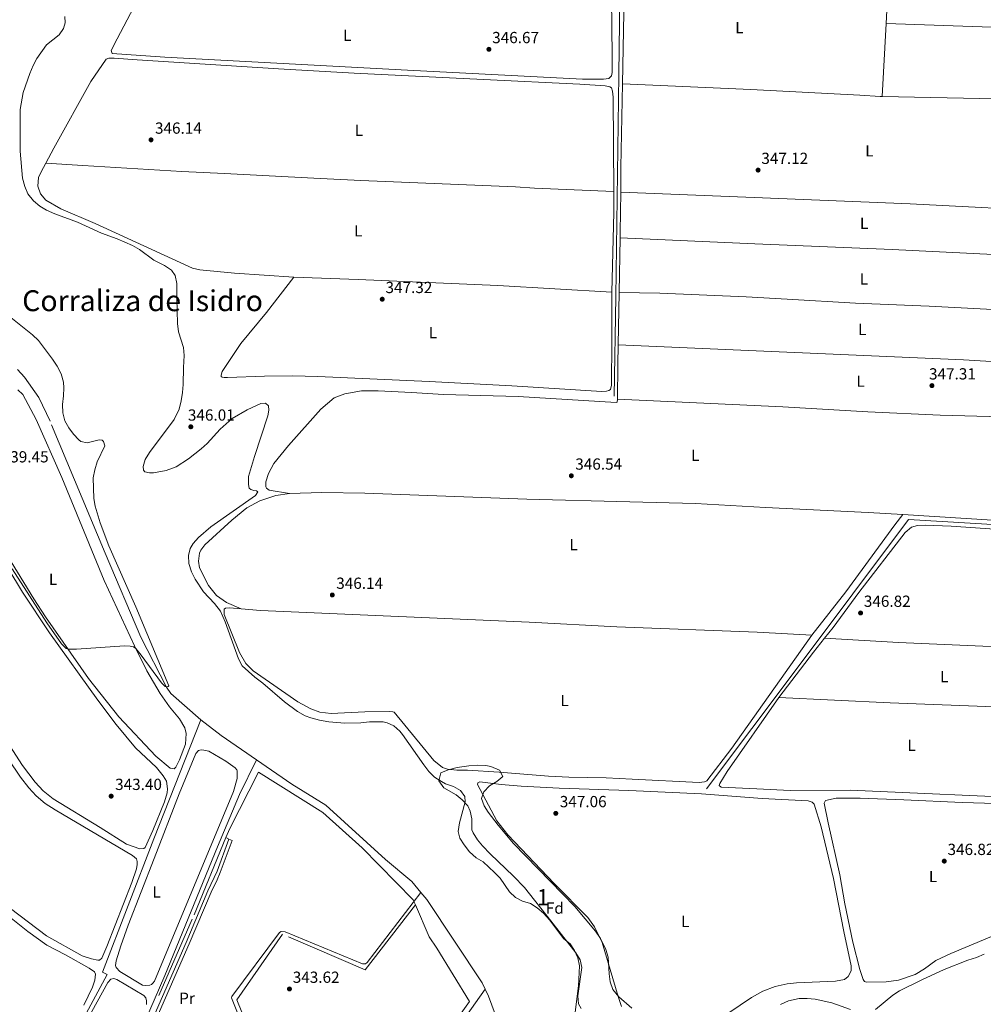
# Model space of a CAD drawing. Units: metres. Extents: x 614918 to 621860, y 4687738 to 4692480.
# Drawn here: x 618776 to 619376, y 4688649 to 4689263 of the extents above; entities that cross this region are included whole.
import ezdxf
from ezdxf.enums import TextEntityAlignment as Align

# ---------------------------------------------------------------- set-up
doc = ezdxf.new("R2010")
doc.units = ezdxf.units.M
doc.header["$MEASUREMENT"] = 0
doc.linetypes.add('DGN Style 2', pattern=[86.5739, 51.94434, -34.62956])
doc.linetypes.add('DGN Style 3', pattern=[121.20345999999999, 86.5739, -34.62956])
for name, color, linetype, lineweight in [('Nivel 11', 7, 'Continuous', 0), ('Nivel 13', 7, 'Continuous', 0), ('Nivel 20', 7, 'Continuous', 0), ('Nivel 21', 7, 'Continuous', 0), ('Nivel 35', 7, 'Continuous', 0), ('Nivel 36', 7, 'Continuous', 0), ('Nivel 37', 7, 'Continuous', 0), ('Nivel 41', 7, 'Continuous', 0), ('Nivel 45', 7, 'Continuous', 0), ('Nivel 48', 7, 'Continuous', 0), ('Nivel 5', 7, 'Continuous', 0), ('Nivel 57', 7, 'Continuous', 0), ('Nivel 7', 7, 'Continuous', 0)]:
    doc.layers.add(name, color=color, linetype=linetype, lineweight=lineweight)
doc.styles.add('Style-Arial', font='txt')
doc.styles.add('Style-Arial Narrow', font='txt')
doc.styles.add('Style-Times New Roman', font='txt')

# ---------------------------------------------------------------- blocks, each defined once
blk = doc.blocks.new('5PATER')
at = {"layer": 'Nivel 7', "linetype": 'Continuous', "lineweight": 0}
h = blk.add_hatch(color=51, dxfattribs=at)
edge = h.paths.add_edge_path()
edge.add_ellipse((0.01462653279304504, -0.02521795034408569), major_axis=(-10.95721237942168, -11.10700355961716), ratio=0.9994222409660317, start_angle=0, end_angle=360)

msp = doc.modelspace()

# ---------------------------------------------------------------- linework, layer by layer
at = {"layer": 'Nivel 11', "color": 142, "linetype": 'DGN Style 3', "lineweight": 13, "extrusion": (-0.0211283543281507, -0.02152866048686336, 0.9995449511757966), "elevation": -113680.2904116257, "flags": 128}
msp.add_lwpolyline([(-2842492.871731371, 3778258.755703054), (-2842519.213725377, 3778254.1144692), (-2842534.916702176, 3778252.125368975)], dxfattribs=at)
at = {"layer": 'Nivel 11', "color": 142, "linetype": 'DGN Style 3', "lineweight": 13, "extrusion": (0.04062860476694112, 0.03449968368759233, 0.9985785338670905), "elevation": 187249.4452726209, "flags": 128}
msp.add_lwpolyline([(3173272.813339148, -3501719.788258381), (3173276.948940815, -3501720.913957648), (3173338.935148694, -3501728.155443456), (3173344.616968341, -3501728.231002875)], dxfattribs=at)
at = {"layer": 'Nivel 11', "color": 142, "linetype": 'DGN Style 3', "lineweight": 13}
for points in [[(618888.8399999999, 4688826.460000001, 340.12), (618870.2100000009, 4688842.93, 340), (618867.379999999, 4688847, 340), (618851.5700000003, 4688878.050000001, 339.74), (618829.2699999996, 4688930.449999999, 338.69), (618795.0300000012, 4689012.539999999, 338.16), (618787.9400000013, 4689027.32, 337.9), (618779.1400000006, 4689040.039999999, 337.9), (618774.8099999987, 4689044.629999999, 337.88)], [(619025.879999999, 4688719, 340.45), (619020.2300000004, 4688725.84, 340.45), (619003.7899999991, 4688739.59, 340.45), (618966.6799999997, 4688773.449999999, 340.45), (618945.5700000003, 4688786.57, 340.45), (618923.4899999984, 4688801.739999998, 340.32)], [(619263.7199999988, 4688553.280000001, 341.89), (619238.3599999994, 4688559.219999999, 341.72), (619208.2699999996, 4688564.359999999, 341.4), (619198.7100000009, 4688565.43, 341.23), (619174.7399999984, 4688566.969999999, 341.23), (619166.7399999984, 4688568.149999999, 341.23), (619159.1499999985, 4688570.399999999, 341.63), (619128.5199999996, 4688584.690000001, 341.63), (619115.129999999, 4688592.870000001, 341.63), (619094.0500000007, 4688609.109999999, 341.63), (619083.7699999996, 4688619.57, 341.5), (619077.3999999985, 4688629.899999999, 341.37), (619072.0399999991, 4688643.239999998, 340.97), (619067.9800000004, 4688654.440000001, 340.97), (619065.9299999997, 4688658.809999999, 340.9)]]:
    msp.add_polyline3d(points, dxfattribs=at)
at = {"layer": 'Nivel 13', "color": 4, "linetype": 'Continuous', "lineweight": 0}
for points in [[(619149.8900000006, 4689293.580000002, 347.87), (619149.1999999993, 4689228.199999999, 347.74), (619147.2800000012, 4689089.989999998, 346.82), (619146.2399999984, 4689028.140000001, 346.69)], [(619477.9299999997, 4689111.129999999, 347.93), (619469.7300000004, 4688995.699999999, 347.63), (619465.629999999, 4688943.260000002, 347.37), (619329.4299999997, 4688951.219999999, 347.37), (619260.0799999982, 4688858.82, 347.24), (619203.7199999988, 4688783.68, 346.32)], [(618533.7899999991, 4688714.489999998, 344.88), (618616.2600000016, 4688658.920000002, 344.22), (618685.2899999991, 4688647.280000001, 343.3), (618726.6099999994, 4688640.75, 342.91), (618760.7699999996, 4688629.98, 342.51), (618808.6700000018, 4688627.43, 342.38), (618830.620000001, 4688668, 342.12), (618827.7100000009, 4688669.48, 342.12), (618859.629999999, 4688752.370000001, 341.99), (618888.8399999999, 4688826.460000001, 340.12)], [(618829.120000001, 4688580.989999998, 341.79), (618866.3999999985, 4688667.440000001, 341.25), (618899.25, 4688747.379999999, 340.86), (618913.0300000012, 4688780.16, 340.6), (618923.4899999984, 4688801.739999998, 340.32)], [(619011.6900000013, 4688378.580000002, 345.09), (618976.8299999982, 4688367.850000001, 343.91), (618956.2800000012, 4688437.350000001, 343.51), (618955.6900000013, 4688437.93, 343.51), (618954.5, 4688438.09, 343.51), (618952.5100000016, 4688437.91, 343.51), (618922.1900000013, 4688432.91, 343.38), (618920.9499999993, 4688432.899999999, 343.38), (618919.9800000004, 4688433.32, 343.38), (618918.4100000001, 4688434.66, 343.38), (618893.25, 4688465.800000001, 343.25), (618893.0700000003, 4688467.949999999, 343.25), (618921.7600000016, 4688617.73, 342.86), (618921.2100000009, 4688619.98, 342.86), (618907.9600000009, 4688653.420000002, 342.73), (618908.120000001, 4688654.280000001, 342.73), (618937.7600000016, 4688694.16, 342.46), (618938.7800000012, 4688694.649999999, 342.46), (618941.4100000001, 4688694.449999999, 342.33), (618989.4400000013, 4688674.59, 342.33), (618991.4299999997, 4688674.550000001, 342.33), (618992.3399999999, 4688675.359999999, 342.33), (619025.879999999, 4688719, 340.45)], [(619011.6900000013, 4688378.580000002, 345.09), (618996.3900000006, 4688419.629999999, 344.43), (619009.0199999996, 4688487.390000001, 343.12), (619029.0899999999, 4688587.82, 341.81), (619036.25, 4688614.949999999, 341.54), (619039.2699999996, 4688621.32, 341.54), (619065.9299999997, 4688658.809999999, 340.9)]]:
    msp.add_polyline3d(points, dxfattribs=at)
at = {"layer": 'Nivel 20', "color": 7, "linetype": 'DGN Style 2', "lineweight": 0}
for points in [[(618904.5100000016, 4688753.239999998, 341.5), (618906.8500000015, 4688758.91, 341.41), (618924.8599999994, 4688794.030000001, 340.88), (618964.7600000016, 4688768.899999999, 341.14), (618989.3200000003, 4688746.93, 341.41), (619021.1000000015, 4688714.539999999, 341.67), (619021.5799999982, 4688713.399999999, 341.68), (619022.5, 4688711.260000002, 341.71)], [(618904.5100000016, 4688753.239999998, 341.5), (618883.5500000007, 4688702.469999999, 341.76), (618831.2699999996, 4688582.620000001, 342.46), (618829.8099999987, 4688582.59, 342.46), (618801.9800000004, 4688581.93, 342.59), (618650.5399999991, 4688574.010000002, 343.24), (618586.7199999988, 4688570.32, 344.03), (618587.0100000016, 4688568.830000002, 344.07), (618588.3000000007, 4688562.219999999, 344.26)], [(619022.5, 4688711.260000002, 341.71), (618991.1900000013, 4688670.890000001, 343.15), (618939.7100000009, 4688693.030000001, 342.62), (618911.3099999987, 4688652.140000001, 343.15), (618924.7100000009, 4688618.809999999, 343.41), (618901.9100000001, 4688502.080000002, 343.41)], [(619022.5, 4688711.260000002, 341.71), (619030.9899999984, 4688691.390000001, 341.93), (619035.879999999, 4688684.34, 341.8), (619056.1700000018, 4688651.109999999, 341.67), (619031.5300000012, 4688616.960000001, 342.32), (619023.1400000006, 4688581.379999999, 342.32), (619012.9600000009, 4688524.82, 342.98), (619008.6600000001, 4688502.18, 343.62)]]:
    msp.add_polyline3d(points, dxfattribs=at)
at = {"layer": 'Nivel 21', "color": 7, "linetype": 'DGN Style 3', "lineweight": 0}
msp.add_polyline3d([(618906.3099999987, 4688752.239999998, 341.2), (618898.9600000009, 4688732.260000002, 342), (618893.2699999996, 4688720.07, 342.12), (618879.6799999997, 4688687.809999999, 342.51), (618842.75, 4688603.77, 342.52), (618816.0500000007, 4688541.5, 342.77), (618787.8099999987, 4688476.98, 343.3), (618781.2699999996, 4688460.010000002, 343.54), (618778.7199999988, 4688460.789999999, 343.38), (618774.2100000009, 4688462.969999999, 343.29)], dxfattribs=at)
at = {"layer": 'Nivel 21', "color": 7, "linetype": 'Continuous', "lineweight": 0}
msp.add_polyline3d([(618908.3200000003, 4688751.510000002, 341.2), (618900.9400000013, 4688731.440000001, 342), (618898.9400000013, 4688726.859999999, 342.1), (618895.2199999988, 4688719.199999999, 342.12), (618881.6499999985, 4688686.969999999, 342.51), (618845.4299999997, 4688604.580000002, 342.51), (618816.0300000012, 4688536.059999999, 342.8), (618805.370000001, 4688511.719999999, 343)], dxfattribs=at)
at = {"layer": 'Nivel 35', "color": 92, "linetype": 'DGN Style 3', "lineweight": 0}
msp.add_polyline3d([(619125.7399999984, 4688646.780000001, 348.82), (619124.0300000012, 4688649.649999999, 348.82), (619123.6900000013, 4688654.649999999, 348.82), (619126.0199999996, 4688672.239999998, 348.82), (619125.0799999982, 4688677.140000001, 348.82), (619122.379999999, 4688681.559999999, 348.82), (619106.8399999999, 4688701.309999999, 348.3), (619090.3500000015, 4688722.050000001, 348.27), (619083.4800000004, 4688729.239999998, 348.19), (619069.0100000016, 4688743.080000002, 348.04), (619064.3099999987, 4688748, 348.03), (619061.1099999994, 4688751.879999999, 348.09), (619058.5100000016, 4688756.149999999, 348.23), (619057.6799999997, 4688758.059999999, 348.29), (619057.5300000012, 4688764.82, 348.55), (619056.5, 4688769.690000001, 348.55), (619055, 4688772.98, 348.55), (619051.6499999985, 4688776.760000002, 349.18), (619047.75, 4688779.760000002, 349.85), (619040.1900000013, 4688784.149999999, 349.87), (619037.0399999991, 4688788.539999999, 349.87), (619038.1900000013, 4688793.489999998, 350.13), (619042.7899999991, 4688795.460000001, 350.35), (619048.5, 4688796.879999999, 350.57), (619055.8099999987, 4688798.010000002, 350.92), (619061.2600000016, 4688798.390000001, 351.18), (619066.2300000004, 4688798.120000001, 351.02), (619069.4400000013, 4688797.59, 350.92), (619074.8299999982, 4688795.149999999, 350.92), (619076.8999999985, 4688791.300000001, 350.92), (619073.1600000001, 4688788.260000002, 351.18), (619068.5599999987, 4688785.43, 350.65), (619065.1400000006, 4688781.760000002, 350.65), (619063.5599999987, 4688777.550000001, 350.13), (619065.25, 4688773, 349.93), (619067.8099999987, 4688769.09, 349.87), (619074.0700000003, 4688760.969999999, 349.94), (619083.620000001, 4688749.600000001, 350.08), (619121.6999999993, 4688710.32, 350.65), (619134.6799999997, 4688694.949999999, 350.65), (619137.7300000004, 4688690.390000001, 350.65), (619140.9699999988, 4688683.640000001, 350.65), (619142.379999999, 4688678.859999999, 350.65), (619143.0300000012, 4688668.379999999, 350.65), (619143.75, 4688663.43, 350.65), (619145.379999999, 4688658.670000002, 350.65), (619149.0199999996, 4688654.080000002, 350.65), (619157.2699999996, 4688646.989999998, 350.65)], dxfattribs=at)
at = {"layer": 'Nivel 36', "color": 92, "linetype": 'Continuous', "lineweight": 0, "extrusion": (-0.0003272148995300131, -0.006020754151352242, 0.9999818215597014), "elevation": -28087.56846406229, "flags": 128}
msp.add_lwpolyline([(619315.5907068998, 4689176.092524577), (619316.9407559112, 4689200.932974808)], dxfattribs=at)
at = {"layer": 'Nivel 36', "color": 92, "linetype": 'Continuous', "lineweight": 0, "extrusion": (-0.0003216292114748459, -0.00590863986886854, 0.9999824921115122), "elevation": -27558.37588366026, "flags": 128}
msp.add_lwpolyline([(619313.1097987816, 4689133.671772186), (619315.5898854956, 4689179.232567504)], dxfattribs=at)
at = {"layer": 'Nivel 36', "color": 92, "linetype": 'Continuous', "lineweight": 0, "extrusion": (0.3330025460508854, -0.00972281009489964, 0.9428757984419193), "elevation": 160913.9436317635, "flags": 128}
msp.add_lwpolyline([(4705227.65214847, -454382.3265083544), (4705243.170498833, -454382.0263382643), (4705295.166953821, -454381.4560151026)], dxfattribs=at)
at = {"layer": 'Nivel 36', "color": 92, "linetype": 'Continuous', "lineweight": 0, "extrusion": (-0.02914357397345613, -0.00168565619498039, 0.9995738145125883), "elevation": -25601.54820485634, "flags": 128}
msp.add_lwpolyline([(-4645580.139157077, 888511.1142751984), (-4645567.086922755, 888510.4291626103), (-4645517.521483723, 888506.3184870854)], dxfattribs=at)
at = {"layer": 'Nivel 36', "color": 92, "linetype": 'Continuous', "lineweight": 0, "extrusion": (0.9162522355200282, -0.0133564465819246, 0.4003791281263983), "elevation": 504806.2633233833, "flags": 128}
msp.add_lwpolyline([(4697653.21827703, -220185.7848428013), (4697656.648641445, -220185.7848428003), (4697681.64021368, -220185.599324082)], dxfattribs=at)
at = {"layer": 'Nivel 36', "color": 92, "linetype": 'Continuous', "lineweight": 0, "flags": 128}
for points, elevation in [([(619149.3500000015, 4689092.699999999), (619149.9299999997, 4689126.800000001)], 346.74), ([(619148.7899999991, 4689060.039999999), (619149.3500000015, 4689092.699999999)], 346.74), ([(618908.3200000003, 4688751.510000002), (618906.3099999987, 4688752.239999998)], 341.2)]:
    msp.add_lwpolyline(points, dxfattribs=dict(at, elevation=elevation))
at = {"layer": 'Nivel 36', "color": 92, "linetype": 'Continuous', "lineweight": 0, "extrusion": (-0.9132755302840054, 0.01493500458354874, 0.4070684849292046), "elevation": -495281.1593955519, "flags": 128}
msp.add_lwpolyline([(-4698523.178603891, 221108.893155151), (-4698544.669655204, 221108.6194517948), (-4698556.901290417, 221108.6194517957)], dxfattribs=at)
at = {"layer": 'Nivel 36', "color": 92, "linetype": 'Continuous', "lineweight": 0, "extrusion": (-0.01259901235292881, -0.2022621714057629, 0.9792503657931187), "elevation": -955880.5936709349, "flags": 128}
msp.add_lwpolyline([(326754.8815735951, 4620649.525470983), (326730.7524462119, 4620649.72159468), (326647.2734135911, 4620649.525470983), (326432.1997165866, 4620645.380478982)], dxfattribs=at)
at = {"layer": 'Nivel 36', "color": 92, "linetype": 'Continuous', "lineweight": 0, "extrusion": (-0.00160428609552925, 0.0001433038048708578, 0.9999987028642303), "elevation": 25.72874252889892, "flags": 128}
msp.add_lwpolyline([(619468.120443888, 4689013.434459746), (619467.5604446083, 4689008.374459673), (619464.2604488544, 4688964.804459359), (619462.660450913, 4688947.234459173), (619462.1204516105, 4688946.264459059), (619460.3504538871, 4688945.994458657), (619325.7202741913, 4688954.464459144)], dxfattribs=at)
at = {"layer": 'Nivel 36', "color": 92, "linetype": 'Continuous', "lineweight": 0, "extrusion": (-0.08906045377013423, 0.06295563001218658, 0.9940346192281365), "elevation": 240383.0035271511, "flags": 128}
msp.add_lwpolyline([(-4186268.956791721, -2187706.980467945), (-4186304.475511514, -2187705.788518269), (-4186315.543933637, -2187705.146699211)], dxfattribs=at)
at = {"layer": 'Nivel 36', "color": 92, "linetype": 'Continuous', "lineweight": 0, "extrusion": (0.0043335147654775, 0.1130814196223396, 0.9935762744681326), "elevation": 533248.776380204, "flags": 128}
msp.add_lwpolyline([(-439450.4069849104, -4678824.800411358), (-439309.6537448056, -4678824.800411358), (-439240.2993392311, -4678825.418980315)], dxfattribs=at)
at = {"layer": 'Nivel 36', "color": 92, "linetype": 'Continuous', "lineweight": 0, "extrusion": (0.1260279532994747, -0.0700155296108193, 0.9895528184995795), "elevation": -249948.3403424129, "flags": 128}
msp.add_lwpolyline([(4399274.36104051, 1717950.415038794), (4399274.36104051, 1717952.495903997)], dxfattribs=at)
at = {"layer": 'Nivel 36', "color": 92, "linetype": 'Continuous', "lineweight": 0}
for points in [[(619151.4200000018, 4689222.73, 347.2), (619152.4600000009, 4689278.350000001, 347.4), (619153.1600000001, 4689287.16, 347.53), (619153.5899999999, 4689289.359999999, 347.53), (619155.3599999994, 4689292.16, 347.4), (619157.9299999997, 4689294.57, 347.54)], [(619144.629999999, 4689276.190000001, 347.8), (619144.9800000004, 4689239.800000001, 347.46), (619144.9499999993, 4689229.699999999, 347.46), (619144.4800000004, 4689227.649999999, 347.46), (619142.879999999, 4689225.920000002, 347.46), (619139.6099999994, 4689225.52, 347.46), (619126.3900000006, 4689225.530000001, 347.46), (619017.5199999996, 4689231.190000001, 346.67), (618866.4400000013, 4689239.18, 346.14), (618833.6400000006, 4689241.52, 345.88), (618833.0899999999, 4689243.460000001, 345.88), (618836.6900000013, 4689250.739999998, 346.01), (618855.3000000007, 4689285.960000001, 346.41)], [(619315.5100000016, 4689260.210000001, 347.97), (619393.0899999999, 4689257.580000002, 347.97), (619431.129999999, 4689257.059999999, 347.45), (619468.7800000012, 4689256.100000001, 348.11)], [(618792.3399999999, 4689173.32, 346.01), (618797.3299999982, 4689182.59, 346.09), (618820.4100000001, 4689223.98, 345.96), (618829.870000001, 4689238.02, 345.96), (618831.5899999999, 4689238.510000002, 345.96), (618834.8099999987, 4689238.699999999, 345.96), (618849.1700000018, 4689237.57, 345.83), (618937.129999999, 4689231.969999999, 346.35), (618984.3399999999, 4689229.25, 346.35), (619064.9200000018, 4689225.370000001, 347.01), (619124.8099999987, 4689222.469999999, 347.01), (619140.5100000016, 4689221.460000001, 347.01), (619143.5300000012, 4689220.780000001, 347.01), (619144.6099999994, 4689220.039999999, 347.01), (619145.2699999996, 4689218.16, 347.01), (619145.6700000018, 4689214.350000001, 347.14), (619145.9600000009, 4689155.620000001, 347.03)], [(619313.0300000012, 4689214.649999999, 347.7), (619311.870000001, 4689214.670000002, 347.7), (619299.1400000006, 4689215.629999999, 347.57), (619231.2800000012, 4689219.02, 347.31), (619151.4200000018, 4689222.73, 347.2)], [(619473.5899999999, 4689212.420000002, 347.84), (619459.0799999982, 4689211.379999999, 347.84), (619427.1099999994, 4689212.109999999, 347.97), (619383.9200000018, 4689213.379999999, 347.7), (619313.0300000012, 4689214.649999999, 347.7)], [(618946.7800000012, 4689102.25, 346.22), (618909.8900000006, 4689104.670000002, 346.35), (618888.1600000001, 4689106.82, 346.35), (618883.75, 4689107.920000002, 346.22), (618822.9800000004, 4689135.699999999, 345.96), (618801.6900000013, 4689144.84, 345.96), (618792.3500000015, 4689150.199999999, 345.83), (618789.0399999991, 4689154.210000001, 345.96), (618787.4499999993, 4689158.82, 345.96), (618787.7899999991, 4689164.25, 345.96), (618789.4299999997, 4689167.91, 345.96), (618792.3399999999, 4689173.32, 346.01)], [(618792.3399999999, 4689173.32, 346.01), (618815.4600000009, 4689171.719999999, 345.88), (618876.9699999988, 4689168.02, 346.14), (618903.629999999, 4689166.77, 346.53), (618959.1700000018, 4689163.890000001, 346.4), (618988.5799999982, 4689162.330000002, 346.66), (619084.75, 4689158.460000001, 346.66), (619096.6900000013, 4689157.68, 346.8), (619145.9600000009, 4689155.620000001, 347.03)], [(619150.2699999996, 4689155.219999999, 346.91), (619233.379999999, 4689151.940000001, 347.04), (619330.4100000001, 4689147.82, 347.56), (619427.3299999982, 4689142.890000001, 347.56), (619477.5700000003, 4689141.510000002, 347.45)], [(619475.620000001, 4689111.440000001, 347.45), (619449.5599999987, 4689113.030000001, 347.45), (619319.379999999, 4689119.550000001, 347.58), (619233.7399999984, 4689122.989999998, 347.58), (619149.9299999997, 4689126.800000001, 346.74)], [(619144.7899999991, 4689092.830000002, 346.89), (619144.6999999993, 4689089.170000002, 346.88), (619144.7800000012, 4689062.300000001, 347.14), (619144.6000000015, 4689034.949999999, 346.88), (619143.9200000018, 4689032.359999999, 346.75), (619142.8000000007, 4689031.600000001, 346.75), (619141.4600000009, 4689031.219999999, 346.75), (619138.5599999987, 4689030.98, 346.75), (619082.5899999999, 4689034.66, 346.62), (619031.0799999982, 4689037.190000001, 346.22), (618961.7300000004, 4689040.449999999, 346.22), (618945.879999999, 4689040.82, 346.09), (618928.4100000001, 4689040.640000001, 346.09), (618905.4200000018, 4689039.719999999, 345.83), (618903.4299999997, 4689039.699999999, 345.96), (618902.1400000006, 4689039.960000001, 345.96), (618901.6000000015, 4689040.440000001, 345.96), (618901.5399999991, 4689041.25, 345.96), (618902.0599999987, 4689043.399999999, 345.96), (618913.6999999993, 4689060.899999999, 346.09), (618929.6799999997, 4689080.309999999, 346.09), (618946.7800000012, 4689102.25, 346.22)], [(619144.7899999991, 4689092.830000002, 346.89), (619073.7100000009, 4689096.989999998, 346.89), (618986.8299999982, 4689100.879999999, 346.62), (618946.7800000012, 4689102.25, 346.22)], [(619149.3500000015, 4689092.699999999, 346.74), (619174.6499999985, 4689092.23, 346.61), (619228.379999999, 4689089.899999999, 346.61), (619253.8999999985, 4689088.52, 346.88), (619296.3999999985, 4689086.140000001, 346.74), (619342.2800000012, 4689084.120000001, 346.88), (619409.7600000016, 4689080.620000001, 347.53), (619472.5300000012, 4689076.899999999, 347.47)], [(618775.0199999996, 4689032.059999999, 339.36), (618778, 4689029.18, 339.36), (618786.3299999982, 4689013.489999998, 339.76), (618802.3900000006, 4688977.440000001, 339.5), (618828.7100000009, 4688913.300000001, 339.76), (618847.5399999991, 4688872.640000001, 340.02), (618855.1799999997, 4688857.010000002, 340.02), (618863.5599999987, 4688842.989999998, 340.28), (618869.3099999987, 4688834.649999999, 340.28), (618875.5500000007, 4688827.170000002, 340.28), (618878.870000001, 4688821.600000001, 340.28), (618879.6999999993, 4688818.059999999, 340.28), (618879.370000001, 4688811.5, 340.28), (618875.5199999996, 4688801.75, 340.28), (618873.3500000015, 4688797, 340.41), (618872.1700000018, 4688796.129999999, 340.41), (618869.8099999987, 4688796.440000001, 340.41), (618860.9400000013, 4688803.949999999, 340.41), (618837.870000001, 4688828.510000002, 340.15), (618818.879999999, 4688852.390000001, 339.89), (618792.1700000018, 4688890.73, 339.76), (618784.7800000012, 4688901.91, 339.76)], [(618944.1000000015, 4688967.510000002, 346.22), (618931.3500000015, 4688969.670000002, 346.09), (618929.7800000012, 4688970.739999998, 346.09), (618929.2300000004, 4688971.75, 346.09), (618929.370000001, 4688974.82, 346.09), (618930.9499999993, 4688979.940000001, 346.09), (618934.2899999991, 4688986.190000001, 345.96), (618943.5, 4688997.489999998, 345.96), (618963.6000000015, 4689020.100000001, 346.09), (618971.879999999, 4689026.989999998, 346.09), (618978.5300000012, 4689029.559999999, 346.22), (618988.9400000013, 4689031.41, 346.22), (618999.370000001, 4689031.539999999, 346.35), (619020.0599999987, 4689030.399999999, 346.35), (619040.0100000016, 4689029.260000002, 346.74), (619086.5100000016, 4689027.870000001, 346.61), (619147.370000001, 4689024.280000001, 347.01), (619148.120000001, 4689024.390000001, 347.01), (619148.3500000015, 4689026.32, 346.99)], [(619148.3500000015, 4689026.32, 346.99), (619251.129999999, 4689021.489999998, 346.99), (619304.2100000009, 4689018.359999999, 346.86), (619349.2300000004, 4689016.190000001, 346.86), (619425.5799999982, 4689014.199999999, 346.99), (619468.3599999994, 4689013.390000001, 347.58)], [(618914.0399999991, 4688895.600000001, 345.83), (618904.9299999997, 4688899.670000002, 345.96), (618898.7100000009, 4688904.09, 346.09), (618893.5700000003, 4688910.23, 345.96), (618888.1099999994, 4688921.32, 346.09), (618887.4400000013, 4688925.399999999, 346.09), (618887.9899999984, 4688930.289999999, 346.09), (618888.8900000006, 4688932.23, 346.09), (618891.3399999999, 4688935.530000001, 346.09), (618908.2600000016, 4688950.969999999, 346.09), (618917.3999999985, 4688958.609999999, 346.09), (618925.6400000006, 4688963.02, 346.22), (618935.5100000016, 4688966.32, 346.22), (618944.1000000015, 4688967.510000002, 346.22)], [(618944.1000000015, 4688967.510000002, 346.22), (618964.25, 4688968.080000002, 346.22), (618990.9100000001, 4688967.629999999, 346.22), (619091.75, 4688963.960000001, 346.48), (619155.9899999984, 4688962.27, 347.14), (619196.7899999991, 4688961.25, 347.19), (619240.4200000018, 4688958.75, 347.19), (619304.4100000001, 4688955.780000001, 347.32), (619325.9600000009, 4688954.420000002, 347.36)], [(619269.2100000009, 4688879.199999999, 347.27), (619290.4699999988, 4688906.18, 347.14), (619321.0599999987, 4688948, 347.14), (619325.9600000009, 4688954.420000002, 347.36)], [(619277.1900000013, 4688877.399999999, 346.95), (619282.5799999982, 4688884.16, 347.01), (619298.5199999996, 4688905.879999999, 347.53), (619327.3999999985, 4688943.18, 347.27), (619331.370000001, 4688946.460000001, 347.14), (619335.0799999982, 4688947.48, 347.14), (619339.75, 4688947.809999999, 347.01), (619356.0300000012, 4688947.07, 347.01), (619395.3599999994, 4688944.52, 347.4), (619448.0100000016, 4688940.949999999, 347.4), (619460.4699999988, 4688940.050000001, 347.27), (619462.5700000003, 4688939.73, 347.27), (619464.0199999996, 4688939.190000001, 347.27), (619464.7199999988, 4688938.539999999, 347.14), (619465.1499999985, 4688937.789999999, 347.14), (619465.5300000012, 4688936.289999999, 347.14), (619465.5300000012, 4688934.190000001, 347.14), (619464.1999999993, 4688915.5, 347.27), (619461.4899999984, 4688869.949999999, 347.05)], [(618784.7800000012, 4688901.91, 339.76), (618768.4100000001, 4688928.66, 339.5)], [(618768.6700000018, 4688921.300000001, 340.15), (618777.8099999987, 4688906.16, 340.41), (618794.6000000015, 4688880.809999999, 340.54), (618824.629999999, 4688838.890000001, 341.46), (618836.1799999997, 4688823.66, 341.99), (618848.1099999994, 4688809.120000001, 342.25), (618861.3099999987, 4688796.91, 342.12), (618865.4299999997, 4688791.73, 341.99), (618867.4499999993, 4688788.41, 341.86), (618868.1799999997, 4688783.690000001, 341.86), (618867.9800000004, 4688781.050000001, 341.86), (618866.3000000007, 4688775.449999999, 341.99), (618858.9600000009, 4688757.559999999, 342.38), (618854.2600000016, 4688747.149999999, 342.64), (618853.2899999991, 4688746.34, 342.78), (618850.9299999997, 4688746.210000001, 343.04), (618842.629999999, 4688749.109999999, 343.04), (618826.2699999996, 4688759.420000002, 343.3), (618796.9600000009, 4688777.260000002, 343.3), (618790.5899999999, 4688782.32, 343.17), (618785.7600000016, 4688787.66, 343.17), (618777.7899999991, 4688798.190000001, 343.3), (618753.9299999997, 4688834.940000001, 343.3)], [(619269.2100000009, 4688879.199999999, 347.27), (619219.5100000016, 4688808.890000001, 346.88), (619203.8299999982, 4688788.57, 346.75), (619202.5500000007, 4688787.879999999, 346.75), (619199.2100000009, 4688787.600000001, 346.75), (619157.3999999985, 4688789.649999999, 346.75), (619141.2699999996, 4688790.449999999, 346.62), (619117.9400000013, 4688790.82, 346.75), (619105.25, 4688791.530000001, 346.62), (619074.7100000009, 4688793.940000001, 346.48), (619054.870000001, 4688795.140000001, 346.22), (619048.2600000016, 4688795.149999999, 346.22), (619042.3999999985, 4688795.91, 346.22), (619039.3299999982, 4688796.960000001, 346.35), (619033.9200000018, 4688801.280000001, 346.22), (619009.25, 4688831.300000001, 345.83), (619008.4400000013, 4688831.620000001, 345.83), (619006.2899999991, 4688831.710000001, 345.96), (618991.0300000012, 4688831.440000001, 345.83), (618969.9699999988, 4688830.48, 345.83), (618962.9299999997, 4688831.239999998, 345.83), (618957.370000001, 4688833.399999999, 345.83), (618949.3299999982, 4688837.859999999, 345.7), (618921.5199999996, 4688857, 345.7), (618916.8599999994, 4688861.699999999, 345.56), (618912.9499999993, 4688868.390000001, 345.43), (618903.4200000018, 4688892.18, 345.3), (618903.3399999999, 4688895.460000001, 345.56), (618904.3099999987, 4688896.059999999, 345.56), (618906.8900000006, 4688896.239999998, 345.83), (618914.0399999991, 4688895.600000001, 345.83)], [(618914.0399999991, 4688895.600000001, 345.83), (618925.9200000018, 4688894.550000001, 345.83), (619093.3299999982, 4688887.43, 346.62), (619147.8399999999, 4688884.489999998, 346.88), (619235.1999999993, 4688881.059999999, 347.01), (619269.2100000009, 4688879.199999999, 347.27)], [(619277.1900000013, 4688877.399999999, 346.95), (619323.2899999991, 4688874.690000001, 346.95), (619375.7199999988, 4688872.52, 346.82), (619411.7199999988, 4688871.309999999, 346.69), (619461.4899999984, 4688869.949999999, 347.05)], [(619458.7399999984, 4688831.75, 346.82), (619457.8099999987, 4688819.539999999, 346.75), (619456.9699999988, 4688800.629999999, 346.48), (619456.5500000007, 4688785.16, 346.48), (619456.0700000003, 4688779.510000002, 346.48), (619455.4800000004, 4688778.010000002, 346.48), (619454.620000001, 4688777.100000001, 346.48), (619451.9899999984, 4688775.59, 346.48), (619447.6900000013, 4688775.100000001, 346.48), (619427.9200000018, 4688776.809999999, 346.22), (619414.1099999994, 4688777.440000001, 346.09), (619293.0700000003, 4688782.739999998, 346.88), (619255.8900000006, 4688782.600000001, 346.88), (619234.9899999984, 4688783.5, 346.88), (619212.75, 4688784.559999999, 346.75), (619211.6700000018, 4688785.739999998, 346.75), (619211.9400000013, 4688786.93, 346.75), (619216.5500000007, 4688794.449999999, 346.75), (619248.8099999987, 4688840.41, 346.75)], [(618752.4299999997, 4688826.280000001, 341.73), (618776.5, 4688790.870000001, 341.86), (618781.8099999987, 4688784.190000001, 341.99), (618786.4200000018, 4688779.23, 341.99), (618791.9299999997, 4688774.43, 341.73), (618798.0899999999, 4688770.5, 341.86), (618846.3900000006, 4688742.100000001, 341.99), (618848.7699999996, 4688740.02, 341.99), (618849.1600000001, 4688738.359999999, 341.86), (618849.2300000004, 4688736.530000001, 341.99), (618848.8200000003, 4688733.73, 341.99), (618845.8099999987, 4688725.32, 341.99), (618830.3599999994, 4688685.5, 342.12), (618827.1900000013, 4688678.109999999, 342.12), (618825.7399999984, 4688676.870000001, 342.25), (618824.6700000018, 4688676.859999999, 342.25), (618820.7899999991, 4688677.690000001, 342.25), (618815.0300000012, 4688679.640000001, 342.25), (618792.6900000013, 4688692, 342.12), (618770.2699999996, 4688708.98, 341.99)], [(618859.8900000006, 4688740.309999999, 341.2), (618875.2899999991, 4688780.57, 341.33), (618885.6499999985, 4688805.690000001, 341.2), (618887.3500000015, 4688807.420000002, 341.2), (618889.0199999996, 4688807.809999999, 341.2), (618890.6799999997, 4688807.77, 341.2), (618893.75, 4688807.09, 341.2), (618904.4899999984, 4688800.719999999, 341.33), (618910.3299999982, 4688796.68, 341.33), (618911.3000000007, 4688795.5, 341.33), (618911.4699999988, 4688794.699999999, 341.33), (618911.5599999987, 4688790.080000002, 341.33), (618909.1400000006, 4688782, 341.33), (618860.0700000003, 4688663.84, 341.33), (618858.9499999993, 4688662.489999998, 341.33), (618858.1499999985, 4688661.780000001, 341.33), (618857.1900000013, 4688661.289999999, 341.33), (618854.1799999997, 4688661.16, 341.33), (618852.620000001, 4688661.370000001, 341.33), (618838.4299999997, 4688669.760000002, 341.33), (618836.1000000015, 4688672.260000002, 341.33), (618835.7100000009, 4688673.66, 341.33), (618836.1700000018, 4688676.399999999, 341.33), (618839.0599999987, 4688685.719999999, 341.33), (618843.6999999993, 4688698.600000001, 341.33), (618859.8900000006, 4688740.309999999, 341.2)], [(619150.7399999984, 4688648.039999999, 346.35), (619148.6499999985, 4688654.210000001, 346.35), (619138.7300000004, 4688687.84, 346.48), (619133.9899999984, 4688697.640000001, 346.35), (619129.8099999987, 4688703.41, 346.35), (619108.9100000001, 4688724.699999999, 346.48), (619079.9899999984, 4688754.960000001, 346.48), (619073.2100000009, 4688763.68, 346.35), (619061.1099999994, 4688786.370000001, 346.35), (619061.2699999996, 4688787.399999999, 346.35), (619062.5, 4688787.940000001, 346.35), (619075.9499999993, 4688786.32, 346.35), (619088.370000001, 4688785.34, 346.35), (619111.9200000018, 4688784.059999999, 346.62), (619155.25, 4688782.600000001, 347.01)], [(619155.25, 4688782.600000001, 347.01), (619200.5399999991, 4688780.48, 346.88), (619238.3599999994, 4688777.489999998, 346.62), (619266.9400000013, 4688776.059999999, 346.88), (619269.5199999996, 4688775.260000002, 346.88), (619270.7100000009, 4688774.080000002, 346.88), (619275.0100000016, 4688760, 346.75), (619282.7699999996, 4688727.66, 346.88), (619289.2899999991, 4688694.84, 346.75), (619293.870000001, 4688673.460000001, 346.35), (619293.7699999996, 4688670.190000001, 346.22), (619291.9400000013, 4688666.800000001, 346.22), (619289.6900000013, 4688664.920000002, 346.22), (619283.9400000013, 4688663.84, 346.22), (619259.7100000009, 4688662.699999999, 346.48), (619254.0199999996, 4688662.16, 346.35), (619246.3900000006, 4688660.48, 346.22), (619238.7600000016, 4688657.68, 346.22), (619231.6700000018, 4688653.699999999, 346.22), (619210.5100000016, 4688639.399999999, 346.22)], [(619286.7600000016, 4688730.080000002, 347.01), (619279.4299999997, 4688762.420000002, 346.88), (619277.0599999987, 4688774.670000002, 346.75), (619277.7600000016, 4688776.330000002, 346.75), (619284.5300000012, 4688777.789999999, 346.88), (619299.3000000007, 4688777.690000001, 346.75), (619326.5399999991, 4688776.800000001, 346.75), (619362.9100000001, 4688774.989999998, 347.01), (619383.7600000016, 4688774.359999999, 346.75)], [(619399.0100000016, 4688699.050000001, 345.96), (619355.8299999982, 4688680.969999999, 346.22), (619346.5399999991, 4688676.77, 345.96), (619339.3999999985, 4688671.449999999, 345.96), (619333.5399999991, 4688668.010000002, 346.22), (619323.2300000004, 4688664.449999999, 346.09), (619315.5500000007, 4688663.32, 346.22), (619303.3500000015, 4688663.149999999, 346.22), (619302.1700000018, 4688663.629999999, 346.22), (619301.1999999993, 4688664.920000002, 346.22), (619299.1000000015, 4688670.989999998, 346.35), (619294.8999999985, 4688688.129999999, 346.75), (619289.8399999999, 4688711.920000002, 346.88), (619286.7600000016, 4688730.080000002, 347.01)], [(618767.5899999999, 4688705.440000001, 343.15), (618781.2100000009, 4688694.84, 343.02), (618792.9400000013, 4688686.219999999, 343.15), (618804.6499999985, 4688680.18, 343.41), (618819.4299999997, 4688671.850000001, 343.28), (618822.5599999987, 4688669.719999999, 343.15), (618823.2699999996, 4688668.109999999, 343.28), (618822.8200000003, 4688664.399999999, 343.28), (618821.4499999993, 4688660.140000001, 343.41), (618816.0500000007, 4688648.93, 343.41)], [(618811.0500000007, 4688626.800000001, 342.49), (618830.9400000013, 4688662.899999999, 342.23), (618832.8599999994, 4688665.120000001, 342.23), (618834.629999999, 4688665.449999999, 342.23), (618836.5199999996, 4688664.879999999, 342.23), (618853.4699999988, 4688654.899999999, 342.62), (618854.6600000001, 4688653.399999999, 342.62), (618854.9899999984, 4688651.57, 342.62), (618854.9600000009, 4688649.210000001, 342.62)]]:
    msp.add_polyline3d(points, dxfattribs=at)
at = {"layer": 'Nivel 5', "color": 30, "linetype": 'Continuous', "lineweight": 0, "flags": 128}
for points, elevation in [([(618803.4299999997, 4689257.18), (618804.370000001, 4689260.629999999), (618804.1099999994, 4689264.550000001)], 345), ([(619041.2600000016, 4688786.780000001), (619038.6499999985, 4688788.059999999), (619034.3500000015, 4688790.899999999), (619030.8299999982, 4688794.440000001), (619027.6799999997, 4688798.559999999), (619014.4899999984, 4688817.330000002), (619012.7899999991, 4688819.440000001), (619009.0700000003, 4688822.82), (619004.870000001, 4688824.780000001), (619002.4499999993, 4688825.350000001), (618993.9499999993, 4688825.289999999), (618988.4800000004, 4688824.710000001), (618978.5799999982, 4688824.41), (618968.5899999999, 4688825.219999999), (618962.6700000018, 4688826.41), (618957.4499999993, 4688827.710000001), (618953.9100000001, 4688829.030000001), (618949.0500000007, 4688831.789999999), (618940.9600000009, 4688837.68), (618927.4100000001, 4688849.32), (618922.5, 4688853.140000001), (618914.6700000018, 4688860.190000001), (618912.3599999994, 4688864.629999999), (618903.9200000018, 4688887.690000001), (618901.0899999999, 4688894.18), (618897.3900000006, 4688898.93), (618890.6099999994, 4688906.289999999), (618885.3399999999, 4688914.199999999), (618883.0500000007, 4688918.66), (618881.4200000018, 4688923.899999999), (618881.2600000016, 4688928.899999999), (618882.3000000007, 4688933.260000002), (618884.1499999985, 4688936.32), (618887.5100000016, 4688940.16), (618895, 4688946.789999999), (618922.8000000007, 4688966.330000002), (618924.3999999985, 4688968.600000001), (618923.5899999999, 4688969.239999998), (618921.7600000016, 4688969.390000001), (618919.9800000004, 4688969.969999999), (618918.8500000015, 4688970.82), (618918.4499999993, 4688973.129999999), (618918.5799999982, 4688978.129999999), (618922.1999999993, 4688990.539999999), (618930.5599999987, 4689015.940000001), (618931.2300000004, 4689019.440000001), (618930.8900000006, 4689022.120000001), (618929.2100000009, 4689023.780000001), (618926.2600000016, 4689023.539999999), (618917.629999999, 4689019.609999999), (618908.2699999996, 4689014.170000002), (618900.8399999999, 4689007.5), (618892.7899999991, 4688998.739999998), (618889.0100000016, 4688995.239999998), (618881.1499999985, 4688989.039999999), (618873.4100000001, 4688984.120000001), (618867.3000000007, 4688981.73), (618859.4400000013, 4688980.440000001), (618856.9200000018, 4688980.309999999), (618853.8999999985, 4688981.100000001), (618853.1499999985, 4688981.949999999), (618852.9100000001, 4688984.420000002), (618854.2300000004, 4688988.760000002), (618856.8299999982, 4688993), (618872.3200000003, 4689013.690000001), (618875.3900000006, 4689020), (618876.5899999999, 4689025.120000001), (618877.4100000001, 4689030.34), (618877.8000000007, 4689035.440000001), (618877.9899999984, 4689045.98), (618878.4800000004, 4689053.350000001), (618878.120000001, 4689058.34), (618874.9899999984, 4689068.149999999), (618874.25, 4689073.359999999), (618873.870000001, 4689089.050000001), (618874.0100000016, 4689098.300000001), (618872.9600000009, 4689103.18), (618870.6799999997, 4689106.66), (618866.25, 4689109.469999999), (618859.6700000018, 4689112.760000002), (618850.6700000018, 4689119.43), (618846.3299999982, 4689121.899999999), (618836.8399999999, 4689126.129999999), (618826.9299999997, 4689129.66), (618811.9699999988, 4689136.440000001), (618797.9100000001, 4689141.649999999), (618792.7800000012, 4689143.850000001), (618788.5899999999, 4689146.539999999), (618784.75, 4689149.830000002), (618781.1999999993, 4689154.140000001), (618779.3099999987, 4689158.77), (618777.7699999996, 4689163.809999999), (618776.4699999988, 4689180.780000001), (618776.4400000013, 4689206.629999999), (618778.25, 4689217.23), (618782.3999999985, 4689228.989999998), (618784.4800000004, 4689234.010000002), (618786.8500000015, 4689238.420000002), (618792.75, 4689246.949999999), (618800.620000001, 4689253.039999999), (618803.4299999997, 4689257.18)], 345), ([(618771.3900000006, 4688920.550000001), (618792.9299999997, 4688886.920000002), (618802.1600000001, 4688873.82), (618805.0799999982, 4688870.940000001), (618806.4299999997, 4688870.52), (618811.4499999993, 4688870.649999999), (618841.3999999985, 4688872.550000001), (618844.9499999993, 4688872.52), (618846.9400000013, 4688871.940000001), (618848.3500000015, 4688871.039999999), (618851.7600000016, 4688866.870000001), (618864.3500000015, 4688849.66), (618866.6799999997, 4688847.420000002), (618867.6499999985, 4688847.050000001), (618868.4600000009, 4688847.219999999), (618868.9400000013, 4688847.809999999), (618848.3099999987, 4688897.010000002), (618831.5899999999, 4688934.890000001), (618826.1099999994, 4688949.260000002), (618823.1700000018, 4688959.52), (618822.1400000006, 4688964.420000002), (618821.9100000001, 4688977.239999998), (618822.8200000003, 4688982.16), (618824.3399999999, 4688987.170000002), (618829.1099999994, 4688997.09), (618828.3299999982, 4688999.989999998), (618827.4100000001, 4689000.68), (618825.4800000004, 4689000.93), (618818.0199999996, 4688999), (618814.1999999993, 4688999.989999998), (618812.9400000013, 4689000.84), (618809.4899999984, 4689004.359999999), (618806.6499999985, 4689008.32), (618804.2699999996, 4689012.710000001), (618802.8399999999, 4689017.699999999), (618802.6400000006, 4689022.960000001), (618803.2600000016, 4689028.239999998), (618803.4800000004, 4689033.239999998), (618803.2899999991, 4689036.890000001), (618801.8599999994, 4689042.09), (618799.3500000015, 4689046.800000001), (618796.4699999988, 4689051.239999998), (618787.7100000009, 4689062.780000001), (618784.1099999994, 4689066.25), (618769.6000000015, 4689077.879999999)], 340), ([(619121.629999999, 4688642.920000002), (619123.9100000001, 4688660.870000001), (619124.629999999, 4688673.280000001), (619123.6499999985, 4688678.32), (619121.6000000015, 4688682.879999999), (619118.7300000004, 4688687), (619114.8299999982, 4688690.25), (619105.9899999984, 4688702.010000002), (619102.1999999993, 4688706.170000002), (619098.3099999987, 4688709.510000002), (619094.0899999999, 4688712.190000001), (619089.2199999988, 4688713.559999999), (619084.6900000013, 4688715.890000001), (619081.1400000006, 4688719.41), (619075.1700000018, 4688727.960000001), (619071.6999999993, 4688731.59), (619064.7199999988, 4688738.149999999), (619060.3500000015, 4688740.699999999), (619056.2399999984, 4688744.32), (619052.7300000004, 4688748.68), (619050.1000000015, 4688752.93), (619049.0500000007, 4688757.120000001), (619049.9299999997, 4688762.330000002), (619053.4299999997, 4688775.420000002), (619053.1900000013, 4688778.859999999), (619050.5300000012, 4688782.489999998), (619046.1099999994, 4688785.039999999), (619041.2600000016, 4688786.780000001)], 345), ([(619376.6099999994, 4688680.670000002), (619371.7699999996, 4688678.629999999), (619366.5100000016, 4688676.960000001), (619351.7100000009, 4688671.100000001), (619337.6999999993, 4688664.739999998), (619323.8999999985, 4688657.699999999), (619319.620000001, 4688655.120000001), (619308.8900000006, 4688646.080000002)], 345), ([(619293.3999999985, 4688646.190000001), (619281.8099999987, 4688650.280000001), (619271.4200000018, 4688652.629999999), (619266.3299999982, 4688653.039999999), (619261.3299999982, 4688652.93), (619254.7800000012, 4688651.52), (619249.870000001, 4688649.260000002)], 345)]:
    msp.add_lwpolyline(points, dxfattribs=dict(at, elevation=elevation))
at = {"layer": 'Nivel 57', "color": 92, "linetype": 'DGN Style 3', "lineweight": 0}
msp.add_polyline3d([(619157.2699999996, 4688646.989999998, 350.65), (619149.0199999996, 4688654.080000002, 350.65), (619145.379999999, 4688658.670000002, 350.65), (619143.75, 4688663.43, 350.65), (619143.0300000012, 4688668.379999999, 350.65), (619142.379999999, 4688678.859999999, 350.65), (619140.9699999988, 4688683.640000001, 350.65), (619137.7300000004, 4688690.390000001, 350.65), (619134.6799999997, 4688694.949999999, 350.65), (619121.6999999993, 4688710.32, 350.65), (619083.620000001, 4688749.600000001, 350.08), (619074.0700000003, 4688760.969999999, 349.94), (619067.8099999987, 4688769.09, 349.87), (619065.25, 4688773, 349.93), (619063.5599999987, 4688777.550000001, 350.13), (619065.1400000006, 4688781.760000002, 350.65), (619068.5599999987, 4688785.43, 350.65), (619073.1600000001, 4688788.260000002, 351.18), (619076.8999999985, 4688791.300000001, 350.92), (619074.8299999982, 4688795.149999999, 350.92), (619069.4400000013, 4688797.59, 350.92), (619066.2300000004, 4688798.120000001, 351.02), (619061.2600000016, 4688798.390000001, 351.18), (619055.8099999987, 4688798.010000002, 350.92), (619048.5, 4688796.879999999, 350.57), (619042.7899999991, 4688795.460000001, 350.35), (619038.1900000013, 4688793.489999998, 350.13), (619037.0399999991, 4688788.539999999, 349.87), (619040.1900000013, 4688784.149999999, 349.87), (619047.75, 4688779.760000002, 349.85), (619051.6499999985, 4688776.760000002, 349.18), (619055, 4688772.98, 348.55), (619056.5, 4688769.690000001, 348.55), (619057.5300000012, 4688764.82, 348.55), (619057.6799999997, 4688758.059999999, 348.29), (619058.5100000016, 4688756.149999999, 348.23), (619061.1099999994, 4688751.879999999, 348.09), (619064.3099999987, 4688748, 348.03), (619069.0100000016, 4688743.080000002, 348.04), (619083.4800000004, 4688729.239999998, 348.19), (619090.3500000015, 4688722.050000001, 348.27), (619106.8399999999, 4688701.309999999, 348.3), (619122.379999999, 4688681.559999999, 348.82), (619125.0799999982, 4688677.140000001, 348.82), (619126.0199999996, 4688672.239999998, 348.82), (619123.6900000013, 4688654.649999999, 348.82), (619124.0300000012, 4688649.649999999, 348.82), (619125.7399999984, 4688646.780000001, 348.82)], dxfattribs=at)

# ---------------------------------------------------------------- block references
at = {"layer": 'Nivel 7', "color": 51, "linetype": 'Continuous', "lineweight": 0, "xscale": 0.1000009313241567, "yscale": 0.1000009313241567, "zscale": 0.1000009313241567}
for p in [(619068.2199999988, 4689244.140000001, 346.67), (618857.8500000015, 4689187.739999998, 346.14), (619235.8099999987, 4689168.920000002, 347.12), (619001.8000000007, 4689088.5, 347.32), (619344.0599999987, 4689034.690000001, 347.31), (618882.629999999, 4689009.059999999, 346.01), (619119.5399999991, 4688978.539999999, 346.54), (618970.7199999988, 4688904.309999999, 346.14), (619299.620000001, 4688893.100000001, 346.82), (618833.0300000012, 4688779.050000001, 343.4), (619109.879999999, 4688768.330000002, 347.06), (619351.7300000004, 4688738.57, 346.82), (618944.0399999991, 4688658.960000001, 343.62)]:
    msp.add_blockref('5PATER', p, dxfattribs=at)

# ---------------------------------------------------------------- texts
at = {"layer": 'Nivel 37', "color": 92, "linetype": 'Continuous', "lineweight": 0}
for s, style, p in [('L', 'Style-Arial Narrow', (619224.1731471047, 4689257.54998, 347.59)), ('L', 'Style-Arial Narrow', (618980.0731471032, 4689252.789979998, 346.85)), ('L', 'Style-Arial Narrow', (618987.2831471041, 4689193.739980001, 346.52)), ('L', 'Style-Arial Narrow', (619305.1331471056, 4689180.879979998, 347.52)), ('L', 'Style-Arial Narrow', (619301.8331471048, 4689135.749979999, 347.44)), ('L', 'Style-Arial Narrow', (618986.9331471026, 4689131.079980001, 346.64)), ('L', 'Style-Arial Narrow', (619301.7531471029, 4689101.149979997, 347.13)), ('L', 'Style-Arial Narrow', (619033.3431471027, 4689067.729979999, 346.72)), ('L', 'Style-Arial Narrow', (619300.7031471021, 4689069.669980001, 347.05)), ('L', 'Style-Arial Narrow', (619299.6431471035, 4689037.43998, 347.12)), ('L', 'Style-Arial Narrow', (619196.743147105, 4688991.269979998, 347.1)), ('L', 'Style-Arial Narrow', (619120.8631471023, 4688935.70998, 346.72)), ('L', 'Style-Arial Narrow', (618796.8431471027, 4688914.089979999, 339.68)), ('L', 'Style-Arial Narrow', (619351.743147105, 4688853.43998, 346.82)), ('L', 'Style-Arial Narrow', (619115.3231471032, 4688838.59998, 346.73)), ('L', 'Style-Arial Narrow', (619331.3531471044, 4688810.719979998, 346.69)), ('L', 'Style-Arial Narrow', (619344.793147102, 4688728.999979999, 346.73)), ('L', 'Style-Arial Narrow', (618861.2331471033, 4688719.309979998, 341.24)), ('Fd', 'Style-Arial', (619109.284936022, 4688709.309979998, 345.6)), ('L', 'Style-Arial Narrow', (619190.4031471051, 4688701.009980001, 346.5)), ('Pr', 'Style-Arial Narrow', (618880.2608149983, 4688653.179979999, 342.71))]:
    msp.add_text(s, height=6.99996, dxfattribs=dict(at, style=style)).set_placement(p, align=Align.MIDDLE_CENTER)
at = {"layer": 'Nivel 41', "color": 7, "linetype": 'Continuous', "lineweight": 0, "style": 'Style-Arial'}
for s, p in [('346.67', (619070.2600000016, 4689247.949999999, 346.67)), ('346.14', (618860.3200000003, 4689191.559999999, 346.14)), ('347.12', (619237.8500000015, 4689172.73, 347.12)), ('347.32', (619003.8399999999, 4689092.32, 347.32)), ('347.31', (619342.2399999984, 4689038.510000002, 347.31)), ('346.01', (618880.8099999987, 4689012.879999999, 346.01)), ('339.45', (618764.9100000001, 4688986.859999999, 339.45)), ('346.54', (619122, 4688982.350000001, 346.54)), ('346.14', (618973.1900000013, 4688908.129999999, 346.14)), ('346.82', (619301.6600000001, 4688896.920000002, 346.82)), ('343.40', (618835.4899999984, 4688782.870000001, 343.4)), ('347.06', (619112.3500000015, 4688772.149999999, 347.06)), ('346.82', (619353.7699999996, 4688742.379999999, 346.82)), ('343.62', (618946.0799999982, 4688662.77, 343.62))]:
    msp.add_text(s, height=6.99996, dxfattribs=at).set_placement(p)
at = {"layer": 'Nivel 45', "color": 7, "linetype": 'Continuous', "lineweight": 0, "style": 'Style-Times New Roman'}
msp.add_text('Corraliza de Isidro', height=12.99996, dxfattribs=at).set_placement((618777.629999999, 4689081.059999999, 340.52))
at = {"layer": 'Nivel 48', "color": 92, "linetype": 'Continuous', "lineweight": 0, "style": 'Style-Arial Narrow'}
msp.add_text('1', height=9.99996, dxfattribs=at).set_placement((619101.8951870091, 4688716.129979998, 345.6), align=Align.MIDDLE_CENTER)

doc.saveas('drawing.dxf')
